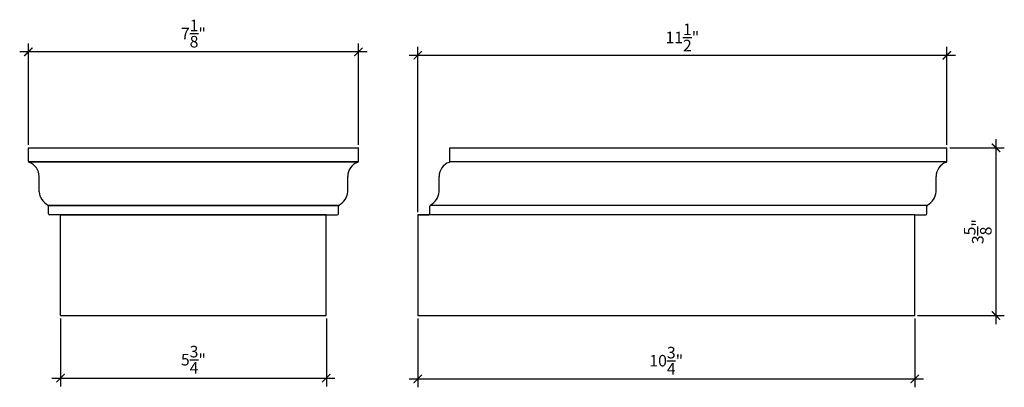
# Model space of a CAD drawing. Extents: x 14.7 to 36, y 9.4 to 17.4.
import ezdxf

# ---------------------------------------------------------------- set-up
doc = ezdxf.new("R2010")
doc.units = 0
doc.header["$LTSCALE"] = 0.04
doc.header["$PDMODE"] = 3
doc.header["$PDSIZE"] = 0.25
doc.layers.get('0').update_dxf_attribs({"linetype": 'CONTINUOUS'})
doc.layers.get('Defpoints').update_dxf_attribs({"linetype": 'CONTINUOUS'})
doc.layers.add('object', color=2, linetype='CONTINUOUS')
doc.styles.get("Standard").update_dxf_attribs({"font": 'stylu.ttf', "height": 0.25})
doc.dimstyles.get("Standard").update_dxf_attribs({"dimtxt": 0.25, "dimasz": 0.18, "dimexe": 0.18, "dimexo": 0.0625, "dimgap": 0.09, "dimtad": 1, "dimdec": 3, "dimzin": 0, "dimdsep": 46, "dimlunit": 5, "dimtxsty": 'Standard', "dimblk": 'ARCHTICK', "dimcen": 0.09, "dimdle": 0.1875, "dimclrd": 3, "dimclre": 3, "dimadec": 0, "dimazin": 0, "dimtfac": 1, "dimtdec": 3, "dimtofl": 0, "dimtmove": 0, "dimatfit": 3, "dimfxl": 1, "dimtolj": 1, "dimtzin": 0, "dimarcsym": 0})

# ---------------------------------------------------------------- blocks, each defined once
blk = doc.blocks.new('_ArchTick')
at = {"color": 0, "linetype": 'ByBlock', "const_width": 0.15}
blk.add_lwpolyline([(-0.5, -0.5), (0.5, 0.5)], dxfattribs=at)
blk = doc.blocks.new('*D6')
at = {"color": 3, "lineweight": -2, "transparency": 16777216}
for p, q in [((14.875, 14.653), (14.875, 16.844)), ((22.015, 14.653), (22.015, 16.844)), ((22.202, 16.664), (14.687, 16.664))]:
    blk.add_line(p, q, dxfattribs=at)
at = {"layer": 'Defpoints', "color": 0, "transparency": 16777216}
for p in [(14.875, 16.664), (14.875, 14.59), (22.015, 14.59)]:
    blk.add_point(p, dxfattribs=at)
at = {"color": 3, "lineweight": -2, "transparency": 16777216, "xscale": 0.18, "yscale": 0.18, "zscale": 0.18, "rotation": 180}
blk.add_blockref('_ArchTick', (14.875, 16.664), dxfattribs=at)
at = {"color": 3, "lineweight": -2, "transparency": 16777216, "xscale": 0.18, "yscale": 0.18, "zscale": 0.18}
blk.add_blockref('_ArchTick', (22.015, 16.664), dxfattribs=at)
at = {"color": 0, "transparency": 16777216, "insert": (18.445, 17.058), "char_height": 0.25, "attachment_point": 5}
blk.add_mtext('\\A1;7{\\H1x;\\S1/8;}"', dxfattribs=at)
blk = doc.blocks.new('*D8')
at = {"color": 3, "lineweight": -2, "transparency": 16777216}
for p, q in [((15.57, 10.903), (15.57, 9.433)), ((21.32, 10.903), (21.32, 9.433)), ((15.382, 9.613), (21.507, 9.613))]:
    blk.add_line(p, q, dxfattribs=at)
at = {"layer": 'Defpoints', "color": 0, "transparency": 16777216}
for p in [(15.57, 10.965), (21.32, 10.965), (21.32, 9.613)]:
    blk.add_point(p, dxfattribs=at)
at = {"color": 3, "lineweight": -2, "transparency": 16777216, "xscale": 0.18, "yscale": 0.18, "zscale": 0.18, "rotation": 180}
blk.add_blockref('_ArchTick', (15.57, 9.613), dxfattribs=at)
at = {"color": 3, "lineweight": -2, "transparency": 16777216, "xscale": 0.18, "yscale": 0.18, "zscale": 0.18}
blk.add_blockref('_ArchTick', (21.32, 9.613), dxfattribs=at)
at = {"color": 0, "transparency": 16777216, "insert": (18.445, 10.01), "char_height": 0.25, "attachment_point": 5}
blk.add_mtext('\\A1;5{\\H1x;\\S3/4;}"', dxfattribs=at)
blk = doc.blocks.new('*D14')
at = {"color": 3, "lineweight": -2, "transparency": 16777216}
for p, q in [((23.298, 13.201), (23.298, 16.77)), ((34.743, 14.653), (34.743, 16.77)), ((23.111, 16.59), (34.931, 16.59))]:
    blk.add_line(p, q, dxfattribs=at)
at = {"layer": 'Defpoints', "color": 0, "transparency": 16777216}
for p in [(34.743, 16.59), (34.743, 14.59), (23.298, 13.139)]:
    blk.add_point(p, dxfattribs=at)
at = {"color": 3, "lineweight": -2, "transparency": 16777216, "xscale": 0.18, "yscale": 0.18, "zscale": 0.18, "rotation": 180}
blk.add_blockref('_ArchTick', (23.298, 16.59), dxfattribs=at)
at = {"color": 3, "lineweight": -2, "transparency": 16777216, "xscale": 0.18, "yscale": 0.18, "zscale": 0.18}
blk.add_blockref('_ArchTick', (34.743, 16.59), dxfattribs=at)
at = {"color": 0, "transparency": 16777216, "insert": (29.021, 16.974), "char_height": 0.25, "attachment_point": 5}
blk.add_mtext('\\A1;11{\\H1x;\\S1/2;}"', dxfattribs=at)
blk = doc.blocks.new('*D15')
at = {"color": 3, "lineweight": -2, "transparency": 16777216}
for p, q in [((35.805, 14.778), (35.805, 10.778)), ((34.806, 14.59), (35.985, 14.59)), ((34.111, 10.965), (35.985, 10.965))]:
    blk.add_line(p, q, dxfattribs=at)
at = {"layer": 'Defpoints', "color": 0, "transparency": 16777216}
for p in [(34.743, 14.59), (34.048, 10.965), (35.805, 10.965)]:
    blk.add_point(p, dxfattribs=at)
at = {"color": 3, "lineweight": -2, "transparency": 16777216, "xscale": 0.18, "yscale": 0.18, "zscale": 0.18}
for p, rotation in [((35.805, 14.59), 90), ((35.805, 10.965), 270)]:
    blk.add_blockref('_ArchTick', p, dxfattribs=dict(at, rotation=rotation))
at = {"color": 0, "transparency": 16777216, "insert": (35.411, 12.778), "char_height": 0.25, "attachment_point": 5, "rotation": 90}
blk.add_mtext('\\A1;3{\\H1x;\\S5/8;}"', dxfattribs=at)
blk = doc.blocks.new('*D16')
at = {"color": 3, "lineweight": -2, "transparency": 16777216}
for p, q in [((23.298, 10.903), (23.298, 9.414)), ((34.048, 10.903), (34.048, 9.414)), ((23.111, 9.594), (34.236, 9.594))]:
    blk.add_line(p, q, dxfattribs=at)
at = {"layer": 'Defpoints', "color": 0, "transparency": 16777216}
for p in [(23.298, 10.965), (34.048, 10.965), (34.048, 9.594)]:
    blk.add_point(p, dxfattribs=at)
at = {"color": 3, "lineweight": -2, "transparency": 16777216, "xscale": 0.18, "yscale": 0.18, "zscale": 0.18, "rotation": 180}
blk.add_blockref('_ArchTick', (23.298, 9.594), dxfattribs=at)
at = {"color": 3, "lineweight": -2, "transparency": 16777216, "xscale": 0.18, "yscale": 0.18, "zscale": 0.18}
blk.add_blockref('_ArchTick', (34.048, 9.594), dxfattribs=at)
at = {"color": 0, "transparency": 16777216, "insert": (28.673, 9.989), "char_height": 0.25, "attachment_point": 5}
blk.add_mtext('\\A1;10{\\H1x;\\S3/4;}"', dxfattribs=at)

msp = doc.modelspace()

# ---------------------------------------------------------------- linework, layer by layer
at = {"ltscale": 0.0125}
for p, q in [((14.8745, 14.2985), (14.8745, 14.5903)), ((14.8745, 14.5903), (22.0149, 14.5903)), ((22.0149, 14.2985), (22.0149, 14.5903)), ((23.9933, 14.2985), (23.9933, 14.5903)), ((23.9933, 14.5903), (34.7433, 14.5903)), ((34.7433, 14.2985), (34.7433, 14.5903)), ((22.0103, 14.284), (14.8791, 14.284)), ((14.8791, 14.284), (22.0103, 14.284)), ((34.7387, 14.284), (23.9887, 14.284)), ((21.5809, 13.3439), (15.3049, 13.3439)), ((15.3085, 13.3439), (21.5845, 13.3439)), ((34.3093, 13.3439), (23.5629, 13.3439)), ((21.3197, 13.1389), (15.3335, 13.1389)), ((15.5697, 10.9653), (15.5697, 13.1389)), ((15.5697, 13.1389), (21.5559, 13.1389)), ((21.3197, 10.9653), (21.3197, 13.1389)), ((34.0481, 13.1389), (23.2981, 13.1389)), ((23.2981, 13.1389), (23.2981, 10.9653)), ((34.0481, 10.9653), (34.0481, 13.1389)), ((15.5697, 10.9653), (21.3197, 10.9653)), ((23.2981, 10.9653), (34.0481, 10.9653))]:
    msp.add_line(p, q, dxfattribs=at)
at = {"layer": 'object', "color": 0}
for p, q in [((14.8745, 14.2985), (14.8745, 14.5903)), ((22.0149, 14.2985), (22.0149, 14.5903)), ((23.9933, 14.2985), (23.9933, 14.5903)), ((34.7433, 14.2985), (34.7433, 14.5903)), ((15.1076, 13.6373), (15.1076, 13.9668)), ((15.1076, 13.6373), (15.1076, 13.9668)), ((21.7818, 13.6373), (21.7818, 13.9668)), ((21.7818, 13.6373), (21.7818, 13.9668)), ((23.7602, 13.6373), (23.7602, 13.9668)), ((23.7602, 13.6373), (23.7602, 13.9668)), ((34.5102, 13.6373), (34.5102, 13.9668)), ((34.5102, 13.6373), (34.5102, 13.9668)), ((15.3085, 13.1639), (15.3085, 13.331)), ((15.3085, 13.1639), (15.3085, 13.331)), ((21.5809, 13.1639), (21.5809, 13.331)), ((21.5809, 13.1639), (21.5809, 13.331)), ((23.5593, 13.1639), (23.5593, 13.331)), ((23.5593, 13.1639), (23.5593, 13.331)), ((34.3093, 13.1639), (34.3093, 13.331)), ((34.3093, 13.1639), (34.3093, 13.331)), ((15.5697, 13.1389), (15.3335, 13.1389)), ((15.5697, 13.1389), (15.3335, 13.1389)), ((21.3197, 13.1389), (21.5559, 13.1389)), ((21.3197, 13.1389), (21.5559, 13.1389)), ((23.2981, 13.1389), (23.5343, 13.1389)), ((23.2981, 13.1389), (23.5343, 13.1389)), ((34.0481, 13.1389), (34.2843, 13.1389)), ((34.0481, 13.1389), (34.2843, 13.1389))]:
    msp.add_line(p, q, dxfattribs=at)
for centre, radius, start, end in [((14.8995, 14.2985), 0.025, 180, 250.54788), ((14.8995, 14.2985), 0.025, 180, 250.54788), ((14.7831, 13.9689), 0.3245, 359.62189, 70.54788), ((14.7831, 13.9689), 0.3245, 359.62189, 70.54788), ((22.1063, 13.9689), 0.3245, 109.45212, 180.37811), ((22.1063, 13.9689), 0.3245, 109.45212, 180.37811), ((21.9899, 14.2985), 0.025, 289.45212, 0), ((21.9899, 14.2985), 0.025, 289.45212, 0), ((24.0846, 13.9689), 0.3245, 109.45212, 180.37811), ((24.0846, 13.9689), 0.3245, 109.45212, 180.37811), ((23.9683, 14.2985), 0.025, 289.45212, 0), ((23.9683, 14.2985), 0.025, 289.45212, 0), ((34.8346, 13.9689), 0.3245, 109.45212, 180.37811), ((34.8346, 13.9689), 0.3245, 109.45212, 180.37811), ((34.7183, 14.2985), 0.025, 289.45212, 0), ((34.7183, 14.2985), 0.025, 289.45212, 0), ((15.4612, 13.6667), 0.3548, 184.74782, 242.10968), ((15.4612, 13.6667), 0.3548, 184.74782, 242.10968), ((21.4282, 13.6667), 0.3548, 297.89032, 355.25218), ((21.4282, 13.6667), 0.3548, 297.89032, 355.25218), ((23.4066, 13.6667), 0.3548, 297.89032, 355.25218), ((23.4066, 13.6667), 0.3548, 297.89032, 355.25218), ((34.1566, 13.6667), 0.3548, 297.89032, 355.25218), ((34.1566, 13.6667), 0.3548, 297.89032, 355.25218), ((15.2835, 13.331), 0.025, 0, 62.10968), ((15.2835, 13.331), 0.025, 0, 62.10968), ((21.6059, 13.331), 0.025, 117.89032, 180), ((21.6059, 13.331), 0.025, 117.89032, 180), ((23.5843, 13.331), 0.025, 117.89032, 180), ((23.5843, 13.331), 0.025, 117.89032, 180), ((34.3343, 13.331), 0.025, 117.89032, 180), ((34.3343, 13.331), 0.025, 117.89032, 180), ((15.3335, 13.1639), 0.025, 180, 270), ((15.3335, 13.1639), 0.025, 180, 270), ((21.5559, 13.1639), 0.025, 270, 0), ((21.5559, 13.1639), 0.025, 270, 0), ((23.5343, 13.1639), 0.025, 270, 0), ((23.5343, 13.1639), 0.025, 270, 0), ((34.2843, 13.1639), 0.025, 270, 0), ((34.2843, 13.1639), 0.025, 270, 0)]:
    msp.add_arc(centre, radius, start, end, dxfattribs=at)

# ---------------------------------------------------------------- dimensions: what is measured, and where the dimension line sits
for base, p1, p2, picture, middle in [((14.8745, 16.6641), (22.0149, 14.5903), (14.8745, 14.5903), '*D6', (18.4447, 17.0579)), ((34.7433, 16.5897), (23.2981, 13.1389), (34.7433, 14.5903), '*D14', (29.0207, 16.9738)), ((21.3197, 9.6131), (15.5697, 10.9653), (21.3197, 10.9653), '*D8', (18.4447, 10.0099)), ((34.0481, 9.5941), (23.2981, 10.9653), (34.0481, 10.9653), '*D16', (28.6731, 9.989))]:
    dim = msp.add_linear_dim(base=base, p1=p1, p2=p2, dimstyle='Standard', override={"dimpost": '"'})
    dim.commit()
    dim.dimension.update_dxf_attribs({"geometry": picture, "text_midpoint": middle})
dim = msp.add_linear_dim(base=(35.8052, 10.9653), p1=(34.7433, 14.5903), p2=(34.0481, 10.9653), angle=90, dimstyle='Standard', override={"dimpost": '"'})
dim.commit()
dim.dimension.update_dxf_attribs({"geometry": '*D15', "text_midpoint": (35.411, 12.7778)})

doc.saveas('drawing.dxf')
